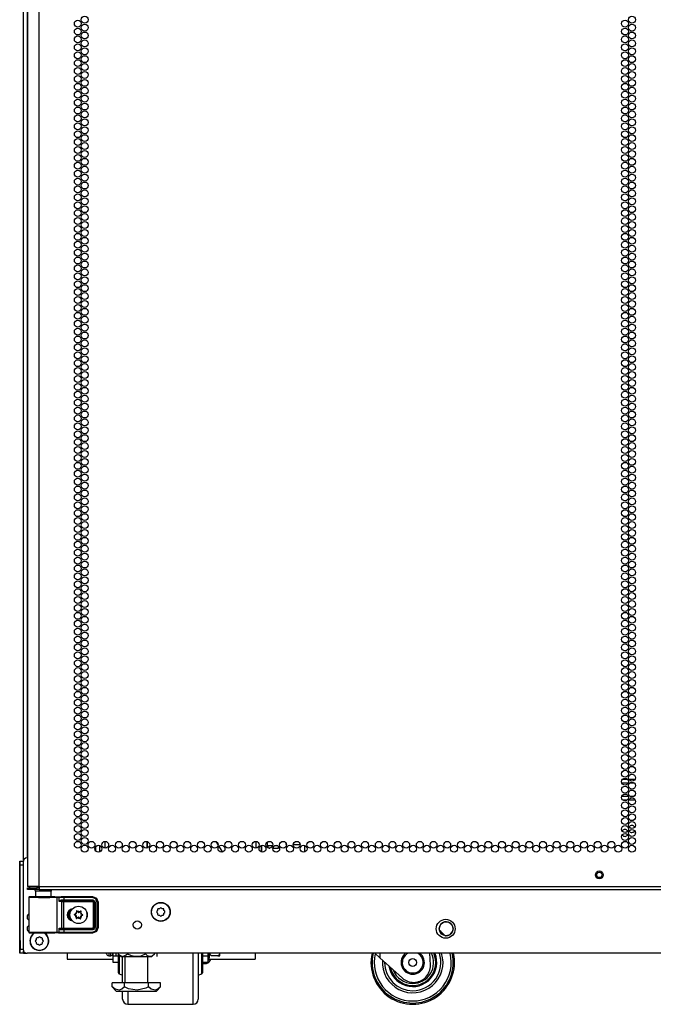
# Model space of a CAD drawing. Units: inches. Extents: x -249 to 39, y -58 to 173.
# Drawn here: x 8 to 23, y 11 to 34 of the extents above; entities that cross this region are included whole.
import ezdxf

# ---------------------------------------------------------------- set-up
doc = ezdxf.new("R2010")
doc.units = ezdxf.units.IN
doc.header["$MEASUREMENT"] = 0
doc.layers.add('TFR-TRI', color=7, linetype='CONTINUOUS')

msp = doc.modelspace()

# ---------------------------------------------------------------- linework, layer by layer
at = {"layer": 'TFR-TRI', "color": 173, "linetype": 'Continuous'}
for p, q in [((7.612, 14.193), (7.612, 95.54)), ((7.706, 14.247), (7.706, 93.385)), ((9.346, 14.409), (9.346, 14.527)), ((9.44, 14.394), (9.44, 14.543)), ((7.706, 12.794), (7.706, 12.872)), ((7.706, 12.518), (7.706, 12.597)), ((7.612, 11.966), (7.612, 12.022)), ((7.612, 11.966), (7.634, 11.966)), ((7.634, 11.966), (7.691, 11.966))]:
    msp.add_line(p, q, dxfattribs=at)
at = {"layer": 'TFR-TRI', "color": 214, "linetype": 'Continuous'}
for p, q in [((7.986, 13.566), (7.986, 95.281)), ((7.71, 93.107), (7.71, 13.566)), ((22.088, 16.035), (21.942, 16.035)), ((21.954, 16.13), (22.076, 16.13)), ((22.105, 16.13), (22.252, 16.13)), ((22.239, 16.035), (22.118, 16.035)), ((21.937, 15.724), (22.092, 15.724)), ((22.065, 15.63), (21.965, 15.63)), ((22.256, 15.63), (22.101, 15.63)), ((22.129, 15.724), (22.229, 15.724)), ((7.747, 13.566), (7.71, 13.566)), ((7.71, 13.535), (7.773, 13.535)), ((7.71, 13.496), (7.71, 13.535)), ((7.773, 13.496), (7.71, 13.496)), ((7.848, 13.566), (7.747, 13.566)), ((7.773, 13.535), (7.927, 13.535)), ((7.927, 13.496), (7.773, 13.496)), ((7.986, 13.566), (7.848, 13.566)), ((7.986, 13.535), (7.927, 13.535)), ((7.927, 13.535), (7.927, 13.496)), ((7.986, 13.496), (7.927, 13.496)), ((7.986, 13.566), (23.092, 13.566)), ((7.986, 13.566), (7.986, 13.516)), ((7.986, 13.516), (7.986, 13.496)), ((7.986, 13.496), (23.092, 13.496))]:
    msp.add_line(p, q, dxfattribs=at)
at = {"layer": 'TFR-TRI', "color": 251, "linetype": 'Continuous'}
for p, q in [((9.558, 14.644), (9.558, 14.479)), ((10.824, 12.987), (10.806, 12.97)), ((10.824, 13.012), (10.824, 12.987)), ((10.868, 13.032), (10.843, 13.032)), ((10.885, 13.049), (10.868, 13.032)), ((10.93, 13.032), (10.913, 13.049)), ((10.955, 13.032), (10.93, 13.032)), ((10.974, 12.987), (10.974, 13.012)), ((10.992, 12.97), (10.974, 12.987)), ((10.806, 12.942), (10.824, 12.925)), ((10.824, 12.925), (10.824, 12.901)), ((10.843, 12.881), (10.868, 12.881)), ((10.868, 12.881), (10.885, 12.864)), ((10.913, 12.864), (10.93, 12.881)), ((10.93, 12.881), (10.955, 12.881)), ((10.974, 12.925), (10.992, 12.942)), ((10.974, 12.901), (10.974, 12.925)), ((7.916, 12.292), (7.899, 12.275)), ((7.916, 12.317), (7.916, 12.292)), ((7.96, 12.337), (7.936, 12.337)), ((7.978, 12.354), (7.96, 12.337)), ((8.023, 12.337), (8.005, 12.354)), ((8.047, 12.337), (8.023, 12.337)), ((8.067, 12.292), (8.067, 12.317)), ((8.084, 12.275), (8.067, 12.292)), ((7.899, 12.247), (7.916, 12.23)), ((7.916, 12.23), (7.916, 12.206)), ((7.936, 12.186), (7.96, 12.186)), ((7.96, 12.186), (7.978, 12.169)), ((8.005, 12.169), (8.023, 12.186)), ((8.023, 12.186), (8.047, 12.186)), ((8.067, 12.23), (8.084, 12.247)), ((8.067, 12.206), (8.067, 12.23))]:
    msp.add_line(p, q, dxfattribs=at)
at = {"layer": 'TFR-TRI', "color": 30, "linetype": 'Continuous'}
for p, q in [((10.576, 14.484), (10.576, 14.641)), ((10.584, 14.487), (10.584, 14.638)), ((9.886, 11.709), (9.886, 11.945)), ((9.899, 11.932), (9.899, 11.693)), ((9.985, 11.549), (9.985, 11.887)), ((11.672, 11.637), (11.672, 11.966)), ((11.797, 11.966), (11.797, 11.669)), ((11.883, 11.767), (11.883, 11.966)), ((11.896, 11.966), (11.896, 11.775)), ((9.886, 11.552), (9.886, 11.709)), ((9.886, 11.497), (9.886, 11.552)), ((9.899, 11.693), (9.899, 11.534)), ((9.985, 11.26), (9.985, 11.549)), ((11.672, 11.339), (11.672, 11.637)), ((11.797, 11.669), (11.797, 11.402)), ((11.883, 11.612), (11.883, 11.767)), ((11.883, 11.512), (11.883, 11.612)), ((11.896, 11.775), (11.896, 11.625)), ((11.896, 11.625), (11.896, 11.53)), ((9.899, 11.534), (9.899, 11.478)), ((9.899, 11.478), (9.985, 11.446)), ((11.672, 11.09), (11.672, 11.339)), ((11.797, 11.446), (11.883, 11.478)), ((11.797, 11.402), (11.797, 11.179)), ((11.883, 11.478), (11.883, 11.512)), ((11.896, 11.53), (11.896, 11.497)), ((11.672, 10.902), (11.672, 11.09)), ((11.797, 11.179), (11.797, 11.011)), ((9.985, 10.92), (9.985, 11.063)), ((9.985, 10.871), (9.985, 10.92)), ((10.11, 11.063), (10.11, 10.89)), ((10.11, 10.89), (10.11, 10.782)), ((11.672, 10.786), (11.672, 10.902)), ((11.797, 11.011), (11.797, 10.906)), ((11.797, 10.906), (11.797, 10.871)), ((10.11, 10.782), (10.11, 10.746)), ((10.11, 10.746), (11.672, 10.746)), ((11.672, 10.746), (11.672, 10.786))]:
    msp.add_line(p, q, dxfattribs=at)
at = {"layer": 'TFR-TRI', "color": 87, "linetype": 'Continuous'}
for p, q in [((12.213, 14.64), (12.27, 14.551)), ((13.175, 14.644), (13.175, 14.48)), ((12.289, 14.521), (12.374, 14.388)), ((13.312, 14.388), (13.312, 14.548))]:
    msp.add_line(p, q, dxfattribs=at)
at = {"layer": 'TFR-TRI', "color": 155, "linetype": 'Continuous'}
for p, q in [((13.45, 14.495), (13.45, 14.63)), ((13.892, 14.61), (13.892, 14.57)), ((13.312, 14.548), (13.312, 14.388)), ((13.892, 14.57), (13.908, 14.57)), ((14.071, 14.57), (14.236, 14.57)), ((14.349, 14.392), (14.349, 14.544))]:
    msp.add_line(p, q, dxfattribs=at)
at = {"layer": 'TFR-TRI', "color": 3, "linetype": 'Continuous'}
for p, q in [((13.471, 14.484), (13.471, 14.54)), ((13.578, 14.54), (13.471, 14.54)), ((13.485, 14.48), (13.511, 14.48)), ((13.58, 14.48), (13.721, 14.48)), ((13.701, 14.54), (13.623, 14.54)), ((13.721, 14.48), (13.721, 14.525)), ((7.523, 12.273), (7.52, 12.273)), ((7.52, 12.273), (7.52, 12.241)), ((7.533, 12.273), (7.53, 12.273)), ((7.53, 12.273), (7.53, 12.241)), ((7.52, 12.241), (7.52, 12.163)), ((7.52, 12.163), (7.52, 12.085)), ((7.52, 12.085), (7.52, 12.053)), ((7.52, 12.053), (7.523, 12.053)), ((7.53, 12.241), (7.53, 12.163)), ((7.53, 12.163), (7.53, 12.085)), ((7.53, 12.085), (7.53, 12.053)), ((7.53, 12.053), (7.533, 12.053)), ((9.602, 11.958), (9.602, 11.966)), ((9.602, 11.956), (9.602, 11.958)), ((9.652, 11.966), (9.652, 11.921)), ((9.652, 11.921), (9.652, 11.906)), ((9.652, 11.906), (9.702, 11.906)), ((9.702, 11.921), (9.702, 11.966)), ((9.702, 11.906), (9.702, 11.921)), ((12.03, 11.856), (12.063, 11.856)), ((12.03, 11.808), (12.076, 11.808)), ((12.063, 11.884), (12.063, 11.966)), ((12.063, 11.856), (12.063, 11.884)), ((12.086, 11.922), (12.07, 11.966)), ((12.076, 11.808), (12.093, 11.808)), ((12.096, 11.913), (12.086, 11.922)), ((12.093, 11.808), (12.093, 11.828)), ((12.104, 11.909), (12.096, 11.913)), ((12.113, 11.908), (12.104, 11.909)), ((12.263, 11.908), (12.113, 11.908)), ((12.263, 11.908), (12.266, 11.908)), ((12.264, 11.908), (12.263, 11.908)), ((12.274, 11.91), (12.264, 11.908)), ((12.266, 11.908), (12.274, 11.908)), ((12.283, 11.915), (12.274, 11.91)), ((12.274, 11.908), (12.284, 11.908)), ((12.294, 11.927), (12.283, 11.915)), ((12.284, 11.908), (12.295, 11.908)), ((12.301, 11.941), (12.294, 11.927)), ((12.295, 11.908), (12.307, 11.908)), ((12.307, 11.966), (12.301, 11.941)), ((12.307, 11.908), (12.313, 11.908)), ((12.313, 11.927), (12.313, 11.966)), ((12.313, 11.908), (12.313, 11.927)), ((16.147, 11.855), (16.024, 11.966)), ((16.147, 11.966), (16.147, 11.855)), ((16.683, 11.372), (16.147, 11.855)), ((17.354, 11.684), (17.344, 11.966)), ((11.896, 11.72), (11.965, 11.72)), ((11.965, 11.72), (11.994, 11.72)), ((16.951, 11.27), (16.954, 11.27))]:
    msp.add_line(p, q, dxfattribs=at)
at = {"layer": 'TFR-TRI', "color": 124, "linetype": 'Continuous'}
for p, q in [((7.523, 14.142), (7.523, 14.171)), ((7.523, 14.171), (7.533, 14.171)), ((7.523, 14.072), (7.523, 14.142)), ((7.533, 14.142), (7.533, 14.171)), ((7.533, 14.171), (7.604, 14.171)), ((7.533, 14.072), (7.533, 14.142)), ((7.523, 12.065), (7.523, 14.072)), ((7.533, 14.072), (7.523, 14.072)), ((7.533, 12.065), (7.533, 14.072)), ((7.602, 14.072), (7.533, 14.072)), ((7.523, 11.995), (7.523, 12.065)), ((7.523, 12.065), (7.53, 12.065)), ((7.533, 11.995), (7.533, 12.065)), ((7.533, 12.065), (7.602, 12.065)), ((7.612, 12.021), (7.612, 11.981)), ((7.523, 11.966), (7.523, 11.995)), ((7.533, 11.966), (7.523, 11.966)), ((7.533, 11.966), (7.533, 11.995)), ((7.612, 11.966), (7.533, 11.966)), ((7.612, 11.981), (7.612, 11.966))]:
    msp.add_line(p, q, dxfattribs=at)
at = {"layer": 'TFR-TRI', "color": 21, "linetype": 'Continuous'}
for p, q in [((7.602, 14.149), (7.602, 12.064)), ((7.7, 14.247), (7.71, 14.247)), ((38.763, 11.966), (7.7, 11.966))]:
    msp.add_line(p, q, dxfattribs=at)
at = {"layer": 'TFR-TRI', "color": 153, "linetype": 'Continuous'}
for p, q in [((7.897, 13.456), (7.897, 13.317)), ((7.933, 13.456), (7.897, 13.456)), ((8.026, 13.456), (7.933, 13.456)), ((8.142, 13.456), (8.026, 13.456)), ((8.235, 13.456), (8.142, 13.456)), ((8.271, 13.456), (8.235, 13.456)), ((8.271, 13.317), (8.271, 13.456))]:
    msp.add_line(p, q, dxfattribs=at)
at = {"layer": 'TFR-TRI', "color": 63, "linetype": 'Continuous'}
for p, q in [((7.743, 13.309), (7.74, 13.303)), ((7.74, 13.303), (7.74, 13.3)), ((7.74, 13.3), (7.74, 13.299)), ((7.74, 13.299), (7.74, 12.472)), ((7.768, 13.298), (7.74, 13.299)), ((7.747, 13.314), (7.743, 13.309)), ((7.753, 13.317), (7.747, 13.314)), ((7.759, 13.318), (7.753, 13.317)), ((7.82, 13.318), (7.759, 13.318)), ((7.759, 13.318), (7.796, 13.317)), ((7.85, 13.297), (7.768, 13.298)), ((7.796, 13.317), (7.898, 13.316)), ((7.856, 13.317), (7.82, 13.318)), ((7.84, 13.318), (7.82, 13.318)), ((7.897, 13.318), (7.84, 13.318)), ((7.97, 13.296), (7.85, 13.297)), ((7.953, 13.316), (7.856, 13.317)), ((7.898, 13.316), (8.042, 13.316)), ((8.084, 13.316), (7.953, 13.316)), ((8.11, 13.296), (7.97, 13.296)), ((8.042, 13.316), (8.195, 13.316)), ((8.215, 13.316), (8.084, 13.316)), ((8.245, 13.296), (8.11, 13.296)), ((8.195, 13.316), (8.323, 13.316)), ((8.312, 13.317), (8.215, 13.316)), ((8.353, 13.297), (8.245, 13.296)), ((8.328, 13.318), (8.271, 13.318)), ((8.348, 13.318), (8.312, 13.317)), ((8.323, 13.316), (8.398, 13.318)), ((8.348, 13.318), (8.328, 13.318)), ((8.359, 13.318), (8.348, 13.318)), ((8.417, 13.298), (8.353, 13.297)), ((8.359, 13.318), (8.517, 13.324)), ((8.398, 13.318), (8.446, 13.319)), ((8.398, 13.318), (8.411, 13.312)), ((8.411, 13.312), (8.417, 13.298)), ((8.465, 13.3), (8.417, 13.298)), ((8.417, 12.473), (8.417, 13.298)), ((8.446, 13.319), (8.495, 13.32)), ((8.446, 13.319), (8.459, 13.313)), ((8.459, 13.313), (8.465, 13.3)), ((8.465, 13.205), (8.465, 13.3)), ((8.507, 13.3), (8.465, 13.3)), ((8.465, 13.205), (8.479, 13.225)), ((8.478, 13.215), (8.465, 13.205)), ((8.528, 13.201), (8.465, 13.205)), ((8.465, 13.205), (8.465, 13.205)), ((8.465, 13.205), (8.465, 13.205)), ((8.495, 13.221), (8.478, 13.215)), ((8.479, 13.225), (8.5, 13.239)), ((8.495, 13.32), (8.579, 13.32)), ((8.508, 13.223), (8.495, 13.221)), ((8.5, 13.239), (8.518, 13.243)), ((8.579, 13.3), (8.507, 13.3)), ((8.516, 13.229), (8.508, 13.223)), ((8.579, 13.223), (8.508, 13.223)), ((8.508, 13.223), (8.547, 13.221)), ((8.518, 13.243), (8.516, 13.229)), ((8.517, 13.324), (9.265, 13.324)), ((8.518, 13.243), (8.579, 13.242)), ((8.528, 13.201), (8.533, 13.215)), ((8.528, 12.57), (8.528, 13.201)), ((8.566, 13.201), (8.528, 13.201)), ((8.533, 13.215), (8.547, 13.221)), ((8.547, 13.221), (8.566, 13.22)), ((8.566, 13.22), (9.265, 13.22)), ((8.566, 13.214), (8.566, 13.22)), ((8.566, 13.201), (8.566, 13.214)), ((8.566, 13.201), (8.566, 12.57)), ((9.265, 13.201), (8.566, 13.201)), ((8.579, 13.32), (9.258, 13.32)), ((8.579, 13.314), (8.579, 13.32)), ((8.579, 13.3), (8.579, 13.314)), ((9.258, 13.3), (8.579, 13.3)), ((8.579, 13.3), (8.579, 13.242)), ((8.579, 13.242), (9.268, 13.242)), ((8.579, 13.242), (8.579, 13.229)), ((8.579, 13.229), (8.579, 13.223)), ((9.268, 13.223), (8.579, 13.223)), ((9.258, 13.32), (9.265, 13.324)), ((9.258, 13.32), (9.356, 13.28)), ((9.258, 13.314), (9.258, 13.32)), ((9.258, 13.3), (9.258, 13.314)), ((9.342, 13.266), (9.258, 13.3)), ((9.265, 13.324), (9.363, 13.283)), ((9.265, 13.22), (9.268, 13.223)), ((9.265, 13.22), (9.305, 13.181)), ((9.265, 13.214), (9.265, 13.22)), ((9.265, 13.201), (9.265, 13.214)), ((9.285, 13.181), (9.265, 13.201)), ((9.268, 13.242), (9.31, 13.225)), ((9.268, 13.242), (9.268, 13.229)), ((9.268, 13.229), (9.268, 13.223)), ((9.307, 13.183), (9.268, 13.223)), ((9.31, 13.225), (9.327, 13.183)), ((9.376, 13.182), (9.342, 13.266)), ((9.356, 13.28), (9.396, 13.182)), ((9.363, 13.283), (9.403, 13.186)), ((9.285, 12.59), (9.285, 13.181)), ((9.285, 13.181), (9.299, 13.181)), ((9.299, 13.181), (9.305, 13.181)), ((9.307, 13.183), (9.305, 13.181)), ((9.305, 13.181), (9.305, 12.59)), ((9.307, 12.587), (9.307, 13.183)), ((9.313, 13.183), (9.307, 13.183)), ((9.327, 13.183), (9.313, 13.183)), ((9.327, 13.183), (9.327, 12.587)), ((9.376, 12.588), (9.376, 13.182)), ((9.376, 13.182), (9.39, 13.182)), ((9.39, 13.182), (9.396, 13.182)), ((9.403, 13.186), (9.396, 13.182)), ((9.396, 13.182), (9.396, 12.588)), ((9.403, 13.186), (9.403, 12.585)), ((8.465, 12.566), (8.528, 12.57)), ((8.465, 12.471), (8.465, 12.566)), ((8.465, 12.565), (8.465, 12.566)), ((8.465, 12.566), (8.465, 12.566)), ((8.465, 12.566), (8.478, 12.556)), ((8.479, 12.545), (8.465, 12.565)), ((8.478, 12.556), (8.495, 12.549)), ((8.5, 12.531), (8.479, 12.545)), ((8.495, 12.549), (8.508, 12.548)), ((8.518, 12.528), (8.5, 12.531)), ((8.547, 12.55), (8.508, 12.548)), ((8.508, 12.548), (8.579, 12.548)), ((8.516, 12.542), (8.508, 12.548)), ((8.518, 12.528), (8.516, 12.542)), ((8.579, 12.528), (8.518, 12.528)), ((8.528, 12.57), (8.566, 12.57)), ((8.528, 12.57), (8.533, 12.556)), ((8.533, 12.556), (8.547, 12.55)), ((8.566, 12.55), (8.547, 12.55)), ((8.566, 12.57), (9.265, 12.57)), ((8.566, 12.57), (8.566, 12.556)), ((8.566, 12.556), (8.566, 12.55)), ((9.265, 12.55), (8.566, 12.55)), ((8.579, 12.548), (9.268, 12.548)), ((8.579, 12.542), (8.579, 12.548)), ((8.579, 12.528), (8.579, 12.542)), ((8.579, 12.528), (8.579, 12.47)), ((9.268, 12.528), (8.579, 12.528)), ((9.258, 12.47), (9.342, 12.505)), ((9.356, 12.491), (9.258, 12.451)), ((9.265, 12.57), (9.285, 12.59)), ((9.305, 12.59), (9.265, 12.55)), ((9.265, 12.57), (9.265, 12.556)), ((9.265, 12.556), (9.265, 12.55)), ((9.268, 12.548), (9.265, 12.55)), ((9.268, 12.548), (9.307, 12.587)), ((9.268, 12.542), (9.268, 12.548)), ((9.31, 12.546), (9.268, 12.528)), ((9.268, 12.528), (9.268, 12.542)), ((9.285, 12.59), (9.299, 12.59)), ((9.299, 12.59), (9.305, 12.59)), ((9.305, 12.59), (9.307, 12.587)), ((9.313, 12.587), (9.307, 12.587)), ((9.327, 12.587), (9.31, 12.546)), ((9.327, 12.587), (9.313, 12.587)), ((9.342, 12.505), (9.376, 12.588)), ((9.396, 12.588), (9.356, 12.491)), ((9.403, 12.585), (9.363, 12.487)), ((9.376, 12.588), (9.39, 12.588)), ((9.39, 12.588), (9.396, 12.588)), ((9.396, 12.588), (9.403, 12.585)), ((7.74, 12.472), (7.768, 12.473)), ((7.74, 12.472), (7.74, 12.47)), ((7.74, 12.47), (7.74, 12.468)), ((7.74, 12.468), (7.743, 12.462)), ((7.743, 12.462), (7.747, 12.457)), ((7.747, 12.457), (7.753, 12.453)), ((7.753, 12.453), (7.759, 12.452)), ((7.796, 12.454), (7.759, 12.452)), ((7.759, 12.452), (7.82, 12.452)), ((7.768, 12.473), (7.85, 12.474)), ((7.898, 12.455), (7.796, 12.454)), ((7.82, 12.452), (7.856, 12.453)), ((7.856, 12.453), (7.82, 12.452)), ((7.85, 12.474), (7.97, 12.475)), ((7.856, 12.453), (7.953, 12.454)), ((7.952, 12.453), (7.856, 12.453)), ((8.042, 12.455), (7.898, 12.455)), ((8.084, 12.453), (7.952, 12.453)), ((7.953, 12.454), (8.084, 12.455)), ((7.97, 12.475), (8.11, 12.475)), ((8.195, 12.455), (8.042, 12.455)), ((8.084, 12.455), (8.215, 12.454)), ((8.216, 12.453), (8.084, 12.453)), ((8.11, 12.475), (8.245, 12.474)), ((8.323, 12.454), (8.195, 12.455)), ((8.215, 12.454), (8.312, 12.453)), ((8.312, 12.453), (8.216, 12.453)), ((8.245, 12.474), (8.353, 12.474)), ((8.312, 12.453), (8.348, 12.452)), ((8.348, 12.452), (8.312, 12.453)), ((8.398, 12.453), (8.323, 12.454)), ((8.348, 12.452), (8.359, 12.452)), ((8.353, 12.474), (8.417, 12.473)), ((8.517, 12.447), (8.359, 12.452)), ((8.411, 12.459), (8.398, 12.453)), ((8.446, 12.451), (8.398, 12.453)), ((8.417, 12.473), (8.411, 12.459)), ((8.417, 12.473), (8.465, 12.471)), ((8.459, 12.457), (8.446, 12.451)), ((8.495, 12.451), (8.446, 12.451)), ((8.465, 12.471), (8.459, 12.457)), ((8.465, 12.471), (8.507, 12.47)), ((8.579, 12.451), (8.495, 12.451)), ((8.507, 12.47), (8.579, 12.47)), ((9.265, 12.447), (8.517, 12.447)), ((8.579, 12.47), (9.258, 12.47)), ((8.579, 12.47), (8.579, 12.456)), ((8.579, 12.456), (8.579, 12.451)), ((9.258, 12.451), (8.579, 12.451)), ((9.258, 12.47), (9.258, 12.456)), ((9.258, 12.456), (9.258, 12.451)), ((9.265, 12.447), (9.258, 12.451)), ((9.363, 12.487), (9.265, 12.447))]:
    msp.add_line(p, q, dxfattribs=at)
at = {"layer": 'TFR-TRI', "color": 252, "linetype": 'Continuous'}
for p, q in [((8.881, 12.978), (8.88, 12.976)), ((8.88, 12.976), (8.88, 12.975)), ((8.88, 12.975), (8.88, 12.974)), ((8.88, 12.974), (8.883, 12.952)), ((8.882, 12.979), (8.881, 12.978)), ((8.884, 12.98), (8.882, 12.979)), ((8.886, 12.98), (8.884, 12.98)), ((8.887, 12.979), (8.886, 12.98)), ((8.889, 12.978), (8.887, 12.979)), ((8.905, 12.963), (8.889, 12.978)), ((8.982, 12.973), (8.964, 12.96)), ((8.983, 12.974), (8.982, 12.973)), ((8.984, 12.974), (8.983, 12.974)), ((8.986, 12.974), (8.984, 12.974)), ((8.985, 12.946), (8.99, 12.968)), ((8.988, 12.974), (8.986, 12.974)), ((8.989, 12.973), (8.988, 12.974)), ((8.99, 12.971), (8.989, 12.973)), ((8.99, 12.97), (8.99, 12.971)), ((8.99, 12.968), (8.99, 12.97)), ((8.826, 12.892), (8.825, 12.891)), ((8.825, 12.891), (8.826, 12.889)), ((8.828, 12.895), (8.826, 12.894)), ((8.826, 12.894), (8.826, 12.892)), ((8.826, 12.889), (8.827, 12.888)), ((8.827, 12.888), (8.828, 12.886)), ((8.829, 12.896), (8.828, 12.895)), ((8.828, 12.886), (8.829, 12.886)), ((8.851, 12.902), (8.829, 12.896)), ((8.829, 12.886), (8.849, 12.877)), ((8.876, 12.825), (8.871, 12.803)), ((8.871, 12.803), (8.871, 12.801)), ((8.871, 12.801), (8.871, 12.799)), ((8.871, 12.799), (8.872, 12.798)), ((8.872, 12.798), (8.873, 12.797)), ((8.873, 12.797), (8.875, 12.796)), ((8.875, 12.796), (8.877, 12.797)), ((8.877, 12.797), (8.878, 12.797)), ((8.878, 12.797), (8.879, 12.797)), ((8.879, 12.797), (8.897, 12.811)), ((8.956, 12.808), (8.972, 12.792)), ((8.972, 12.792), (8.974, 12.791)), ((8.974, 12.791), (8.975, 12.791)), ((8.975, 12.791), (8.977, 12.791)), ((8.977, 12.791), (8.978, 12.792)), ((8.981, 12.797), (8.978, 12.819)), ((8.978, 12.792), (8.98, 12.793)), ((8.98, 12.794), (8.981, 12.796)), ((8.98, 12.793), (8.98, 12.794)), ((8.981, 12.796), (8.981, 12.797)), ((9.01, 12.868), (9.032, 12.875)), ((9.032, 12.884), (9.012, 12.894)), ((9.033, 12.884), (9.032, 12.884)), ((9.032, 12.875), (9.033, 12.876)), ((9.034, 12.883), (9.033, 12.884)), ((9.033, 12.876), (9.035, 12.877)), ((9.035, 12.882), (9.034, 12.883)), ((9.036, 12.88), (9.035, 12.882)), ((9.035, 12.878), (9.036, 12.88)), ((9.035, 12.877), (9.035, 12.878)), ((9.752, 11.966), (9.752, 11.899)), ((9.752, 11.899), (9.752, 11.793)), ((9.886, 11.899), (9.752, 11.899)), ((9.752, 11.793), (9.752, 11.756)), ((12.03, 11.899), (11.896, 11.899)), ((12.03, 11.899), (12.03, 11.966)), ((12.03, 11.793), (12.03, 11.899)), ((12.03, 11.756), (12.03, 11.793)), ((9.752, 11.756), (9.886, 11.756)), ((11.896, 11.756), (12.03, 11.756))]:
    msp.add_line(p, q, dxfattribs=at)
at = {"layer": 'TFR-TRI', "color": 163, "linetype": 'Continuous'}
for p, q in [((8.657, 11.966), (8.657, 11.866)), ((8.657, 11.866), (8.657, 11.828)), ((8.657, 11.828), (9.752, 11.828)), ((12.03, 11.828), (13.16, 11.828)), ((13.16, 11.966), (13.16, 11.866)), ((13.16, 11.866), (13.16, 11.828))]:
    msp.add_line(p, q, dxfattribs=at)
at = {"layer": 'TFR-TRI', "color": 138, "linetype": 'Continuous'}
for p, q in [((9.821, 11.966), (9.821, 11.887)), ((9.881, 11.966), (9.881, 11.95)), ((9.881, 11.95), (9.944, 11.887)), ((9.881, 11.95), (9.919, 11.917)), ((9.919, 11.917), (9.993, 11.892)), ((9.944, 11.887), (9.981, 11.887)), ((9.981, 11.887), (10.084, 11.887)), ((9.993, 11.892), (10.07, 11.925)), ((10.07, 11.925), (10.098, 11.95)), ((10.084, 11.887), (10.232, 11.887)), ((10.098, 11.966), (10.098, 11.95)), ((10.098, 11.95), (10.188, 11.913)), ((10.188, 11.913), (10.287, 11.893)), ((10.232, 11.887), (10.397, 11.887)), ((10.287, 11.893), (10.427, 11.908)), ((10.397, 11.887), (10.545, 11.887)), ((10.427, 11.908), (10.531, 11.95)), ((10.531, 11.966), (10.531, 11.95)), ((10.531, 11.95), (10.576, 11.913)), ((10.545, 11.887), (10.648, 11.887)), ((10.576, 11.913), (10.626, 11.893)), ((10.626, 11.893), (10.695, 11.908)), ((10.648, 11.887), (10.684, 11.887)), ((10.684, 11.887), (10.747, 11.95)), ((10.695, 11.908), (10.747, 11.95)), ((10.747, 11.966), (10.747, 11.95)), ((10.808, 11.966), (10.808, 11.887))]:
    msp.add_line(p, q, dxfattribs=at)
at = {"layer": 'TFR-TRI', "color": 44, "linetype": 'Continuous'}
for p, q in [((10.039, 11.887), (10.039, 11.26)), ((10.59, 11.26), (10.59, 11.887)), ((10.026, 11.26), (9.737, 11.26)), ((9.737, 11.16), (9.737, 11.26)), ((9.737, 11.16), (9.834, 11.063)), ((9.806, 11.105), (9.737, 11.16)), ((9.899, 11.084), (9.806, 11.105)), ((9.966, 11.11), (9.899, 11.084)), ((10.026, 11.16), (9.966, 11.11)), ((10.603, 11.26), (10.026, 11.26)), ((10.026, 11.16), (10.026, 11.26)), ((10.129, 11.116), (10.026, 11.16)), ((10.33, 11.083), (10.129, 11.116)), ((10.541, 11.132), (10.33, 11.083)), ((10.603, 11.16), (10.541, 11.132)), ((10.892, 11.26), (10.603, 11.26)), ((10.603, 11.16), (10.603, 11.26)), ((10.672, 11.105), (10.603, 11.16)), ((10.765, 11.084), (10.672, 11.105)), ((10.832, 11.11), (10.765, 11.084)), ((10.795, 11.063), (10.892, 11.16)), ((10.892, 11.16), (10.832, 11.11)), ((10.892, 11.16), (10.892, 11.26)), ((9.834, 11.063), (9.871, 11.063)), ((9.871, 11.063), (9.975, 11.063)), ((9.975, 11.063), (10.131, 11.063)), ((10.131, 11.063), (10.314, 11.063)), ((10.314, 11.063), (10.498, 11.063)), ((10.498, 11.063), (10.654, 11.063)), ((10.654, 11.063), (10.758, 11.063)), ((10.758, 11.063), (10.795, 11.063))]:
    msp.add_line(p, q, dxfattribs=at)
at = {"layer": 'TFR-TRI', "color": 214, "linetype": 'Continuous'}
for centre in [(8.912, 34.215), (9.076, 34.31), (9.076, 34.121), (22.015, 34.215), (22.179, 34.31), (22.179, 34.121), (8.912, 34.026), (9.076, 33.932), (22.015, 34.026), (22.179, 33.932), (8.912, 33.837), (8.912, 33.648), (9.076, 33.743), (22.015, 33.837), (22.015, 33.648), (22.179, 33.743), (8.912, 33.459), (9.076, 33.554), (22.015, 33.459), (22.179, 33.554), (8.912, 33.27), (9.076, 33.365), (9.076, 33.176), (22.015, 33.27), (22.179, 33.365), (22.179, 33.176), (8.912, 33.081), (9.076, 32.987), (22.015, 33.081), (22.179, 32.987), (8.912, 32.892), (8.912, 32.703), (9.076, 32.798), (22.015, 32.892), (22.015, 32.703), (22.179, 32.798), (8.912, 32.514), (9.076, 32.609), (22.015, 32.514), (22.179, 32.609), (8.912, 32.325), (9.076, 32.42), (9.076, 32.231), (22.015, 32.325), (22.179, 32.42), (22.179, 32.231), (8.912, 32.136), (9.076, 32.042), (22.015, 32.136), (22.179, 32.042), (8.912, 31.947), (8.912, 31.758), (9.076, 31.853), (22.015, 31.947), (22.015, 31.758), (22.179, 31.853), (8.912, 31.569), (9.076, 31.664), (22.015, 31.569), (22.179, 31.664), (8.912, 31.381), (9.076, 31.475), (9.076, 31.286), (22.015, 31.381), (22.179, 31.475), (22.179, 31.286), (8.912, 31.192), (9.076, 31.097), (22.015, 31.192), (22.179, 31.097), (8.912, 31.003), (8.912, 30.814), (9.076, 30.908), (22.015, 31.003), (22.015, 30.814), (22.179, 30.908), (8.912, 30.625), (9.076, 30.719), (22.015, 30.625), (22.179, 30.719), (8.912, 30.436), (9.076, 30.53), (9.076, 30.341), (22.015, 30.436), (22.179, 30.53), (22.179, 30.341), (8.912, 30.247), (9.076, 30.152), (22.015, 30.247), (22.179, 30.152), (8.912, 30.058), (8.912, 29.869), (9.076, 29.963), (22.015, 30.058), (22.015, 29.869), (22.179, 29.963), (8.912, 29.68), (9.076, 29.774), (22.015, 29.68), (22.179, 29.774), (8.912, 29.491), (9.076, 29.585), (9.076, 29.396), (22.015, 29.491), (22.179, 29.585), (22.179, 29.396), (8.912, 29.302), (9.076, 29.207), (22.015, 29.302), (22.179, 29.207), (8.912, 29.113), (8.912, 28.924), (9.076, 29.018), (22.015, 29.113), (22.015, 28.924), (22.179, 29.018), (8.912, 28.735), (9.076, 28.829), (22.015, 28.735), (22.179, 28.829), (8.912, 28.546), (9.076, 28.64), (9.076, 28.451), (22.015, 28.546), (22.179, 28.64), (22.179, 28.451), (8.912, 28.357), (9.076, 28.262), (22.015, 28.357), (22.179, 28.262), (8.912, 28.168), (8.912, 27.979), (9.076, 28.073), (22.015, 28.168), (22.015, 27.979), (22.179, 28.073), (8.912, 27.79), (9.076, 27.884), (22.015, 27.79), (22.179, 27.884), (8.912, 27.601), (9.076, 27.695), (9.076, 27.506), (22.015, 27.601), (22.179, 27.695), (22.179, 27.506), (8.912, 27.412), (9.076, 27.318), (22.015, 27.412), (22.179, 27.318), (8.912, 27.223), (8.912, 27.034), (9.076, 27.129), (22.015, 27.223), (22.015, 27.034), (22.179, 27.129), (8.912, 26.845), (9.076, 26.94), (22.015, 26.845), (22.179, 26.94), (8.912, 26.656), (9.076, 26.751), (9.076, 26.562), (22.015, 26.656), (22.179, 26.751), (22.179, 26.562), (8.912, 26.467), (9.076, 26.373), (22.015, 26.467), (22.179, 26.373), (8.912, 26.278), (8.912, 26.089), (9.076, 26.184), (22.015, 26.278), (22.015, 26.089), (22.179, 26.184), (8.912, 25.9), (9.076, 25.995), (22.015, 25.9), (22.179, 25.995), (8.912, 25.711), (9.076, 25.806), (9.076, 25.617), (22.015, 25.711), (22.179, 25.806), (22.179, 25.617), (8.912, 25.522), (9.076, 25.428), (22.015, 25.522), (22.179, 25.428), (8.912, 25.333), (8.912, 25.144), (9.076, 25.239), (22.015, 25.333), (22.015, 25.144), (22.179, 25.239), (8.912, 24.955), (9.076, 25.05), (22.015, 24.955), (22.179, 25.05), (8.912, 24.766), (9.076, 24.861), (9.076, 24.672), (22.015, 24.766), (22.179, 24.861), (22.179, 24.672), (8.912, 24.577), (9.076, 24.483), (22.015, 24.577), (22.179, 24.483), (8.912, 24.388), (8.912, 24.199), (9.076, 24.294), (22.015, 24.388), (22.015, 24.199), (22.179, 24.294), (8.912, 24.01), (9.076, 24.105), (22.015, 24.01), (22.179, 24.105), (8.912, 23.821), (9.076, 23.916), (9.076, 23.727), (22.015, 23.821), (22.179, 23.916), (22.179, 23.727), (8.912, 23.632), (9.076, 23.538), (22.015, 23.632), (22.179, 23.538), (8.912, 23.444), (8.912, 23.255), (9.076, 23.349), (22.015, 23.444), (22.015, 23.255), (22.179, 23.349), (8.912, 23.066), (9.076, 23.16), (22.015, 23.066), (22.179, 23.16), (8.912, 22.877), (9.076, 22.971), (9.076, 22.782), (22.015, 22.877), (22.179, 22.971), (22.179, 22.782), (8.912, 22.688), (9.076, 22.593), (22.015, 22.688), (22.179, 22.593), (8.912, 22.499), (8.912, 22.31), (9.076, 22.404), (22.015, 22.499), (22.015, 22.31), (22.179, 22.404), (8.912, 22.121), (9.076, 22.215), (22.015, 22.121), (22.179, 22.215), (8.912, 21.932), (9.076, 22.026), (9.076, 21.837), (22.015, 21.932), (22.179, 22.026), (22.179, 21.837), (8.912, 21.743), (9.076, 21.648), (22.015, 21.743), (22.179, 21.648), (8.912, 21.554), (8.912, 21.365), (9.076, 21.459), (22.015, 21.554), (22.015, 21.365), (22.179, 21.459), (8.912, 21.176), (9.076, 21.27), (22.015, 21.176), (22.179, 21.27), (8.912, 20.987), (9.076, 21.081), (9.076, 20.892), (22.015, 20.987), (22.179, 21.081), (22.179, 20.892), (8.912, 20.798), (9.076, 20.703), (22.015, 20.798), (22.179, 20.703), (8.912, 20.609), (8.912, 20.42), (9.076, 20.514), (22.015, 20.609), (22.015, 20.42), (22.179, 20.514), (8.912, 20.231), (9.076, 20.325), (22.015, 20.231), (22.179, 20.325), (8.912, 20.042), (9.076, 20.136), (22.015, 20.042), (22.179, 20.136), (8.912, 19.853), (9.076, 19.947), (9.076, 19.758), (22.015, 19.853), (22.179, 19.947), (22.179, 19.758), (8.912, 19.664), (9.076, 19.569), (22.015, 19.664), (22.179, 19.569), (8.912, 19.475), (8.912, 19.286), (9.076, 19.381), (22.015, 19.475), (22.015, 19.286), (22.179, 19.381), (8.912, 19.097), (9.076, 19.192), (22.015, 19.097), (22.179, 19.192), (8.912, 18.908), (9.076, 19.003), (9.076, 18.814), (22.015, 18.908), (22.179, 19.003), (22.179, 18.814), (8.912, 18.719), (9.076, 18.625), (22.015, 18.719), (22.179, 18.625), (8.912, 18.53), (8.912, 18.341), (9.076, 18.436), (22.015, 18.53), (22.015, 18.341), (22.179, 18.436), (8.912, 18.152), (9.076, 18.247), (22.015, 18.152), (22.179, 18.247), (8.912, 17.963), (9.076, 18.058), (9.076, 17.869), (22.015, 17.963), (22.179, 18.058), (22.179, 17.869), (8.912, 17.774), (9.076, 17.68), (22.015, 17.774), (22.179, 17.68), (8.912, 17.585), (8.912, 17.396), (9.076, 17.491), (22.015, 17.585), (22.015, 17.396), (22.179, 17.491), (8.912, 17.207), (9.076, 17.302), (22.015, 17.207), (22.179, 17.302), (8.912, 17.018), (9.076, 17.113), (9.076, 16.924), (22.015, 17.018), (22.179, 17.113), (22.179, 16.924), (8.912, 16.829), (9.076, 16.735), (22.015, 16.829), (22.179, 16.735), (8.912, 16.64), (8.912, 16.451), (9.076, 16.546), (22.015, 16.64), (22.015, 16.451), (22.179, 16.546), (8.912, 16.262), (9.076, 16.357), (22.015, 16.262), (22.179, 16.357), (8.912, 16.073), (9.076, 16.168), (9.076, 15.979), (22.015, 16.073), (22.179, 16.168), (22.179, 15.979), (8.912, 15.884), (9.076, 15.79), (22.015, 15.884), (22.179, 15.79), (8.912, 15.695), (8.912, 15.506), (9.076, 15.601), (22.015, 15.695), (22.015, 15.506), (22.179, 15.601), (8.912, 15.318), (9.076, 15.412), (22.015, 15.318), (22.179, 15.412), (8.912, 15.129), (9.076, 15.223), (9.076, 15.034), (22.015, 15.129), (22.179, 15.223), (22.179, 15.034), (8.912, 14.94), (9.076, 14.845), (22.015, 14.94), (22.179, 14.845), (8.912, 14.751), (8.912, 14.562), (9.076, 14.656), (9.24, 14.562), (9.568, 14.562), (9.895, 14.562), (10.223, 14.562), (10.55, 14.562), (10.878, 14.562), (11.205, 14.562), (11.533, 14.562), (11.86, 14.562), (12.188, 14.562), (12.516, 14.562), (12.843, 14.562), (13.171, 14.562), (13.498, 14.562), (13.826, 14.562), (14.153, 14.562), (14.481, 14.562), (14.808, 14.562), (15.136, 14.562), (15.464, 14.562), (15.791, 14.562), (16.119, 14.562), (16.446, 14.562), (16.774, 14.562), (17.101, 14.562), (17.429, 14.562), (17.756, 14.562), (18.084, 14.562), (18.412, 14.562), (18.739, 14.562), (19.067, 14.562), (19.394, 14.562), (19.722, 14.562), (20.049, 14.562), (20.377, 14.562), (20.704, 14.562), (21.032, 14.562), (21.36, 14.562), (21.687, 14.562), (22.015, 14.751), (22.015, 14.562), (22.179, 14.656), (9.076, 14.467), (9.404, 14.467), (9.731, 14.467), (10.059, 14.467), (10.386, 14.467), (10.714, 14.467), (11.042, 14.467), (11.369, 14.467), (11.697, 14.467), (12.024, 14.467), (12.352, 14.467), (12.679, 14.467), (13.007, 14.467), (13.334, 14.467), (13.662, 14.467), (13.99, 14.467), (14.317, 14.467), (14.645, 14.467), (14.972, 14.467), (15.3, 14.467), (15.627, 14.467), (15.955, 14.467), (16.282, 14.467), (16.61, 14.467), (16.938, 14.467), (17.265, 14.467), (17.593, 14.467), (17.92, 14.467), (18.248, 14.467), (18.575, 14.467), (18.903, 14.467), (19.23, 14.467), (19.558, 14.467), (19.886, 14.467), (20.213, 14.467), (20.541, 14.467), (20.868, 14.467), (21.196, 14.467), (21.523, 14.467), (21.851, 14.467), (22.179, 14.467)]:
    msp.add_circle(centre, 0.0827, dxfattribs=at)
at = {"layer": 'TFR-TRI', "color": 5, "linetype": 'Continuous'}
for radius in [0.094, 0.064]:
    msp.add_circle((21.399, 13.842), radius, dxfattribs=at)
at = {"layer": 'TFR-TRI', "color": 252, "linetype": 'Continuous'}
for centre, radius in [((8.93, 12.885), 0.207), ((17.73, 12.553), 0.167)]:
    msp.add_circle(centre, radius, dxfattribs=at)
at = {"layer": 'TFR-TRI', "color": 21, "linetype": 'Continuous'}
for centre, radius in [((10.899, 12.956), 0.226), ((10.337, 12.645), 0.0984), ((17.72, 12.553), 0.226)]:
    msp.add_circle(centre, radius, dxfattribs=at)
at = {"layer": 'TFR-TRI', "color": 251, "linetype": 'Continuous'}
msp.add_circle((10.899, 12.956), 0.22, dxfattribs=at)
at = {"layer": 'TFR-TRI', "color": 3, "linetype": 'Continuous'}
msp.add_circle((16.931, 11.745), 0.0934, dxfattribs=at)
at = {"layer": 'TFR-TRI', "color": 30, "linetype": 'Continuous'}
for centre, radius, start, end in [((21.849, 14.941), 0.0827, 358.4194, 0.7988), ((22.013, 14.846), 0.0827, 90, 144.6806), ((22.013, 14.846), 0.0827, 33.435, 90), ((22.177, 14.941), 0.0827, 169.2731, 191.52), ((22.013, 14.846), 0.0827, 358.4194, 0.7988), ((22.177, 14.941), 0.0827, 90, 144.6806), ((22.177, 14.941), 0.0827, 216.2531, 325.5862), ((22.177, 14.941), 0.0827, 33.435, 90), ((22.341, 14.846), 0.0827, 169.2731, 191.52), ((22.013, 14.846), 0.0827, 216.2531, 325.5862), ((9.906, 11.497), 0.02, 180, 249.444), ((11.876, 11.497), 0.02, 290.556, 0), ((10.11, 10.871), 0.125, 180, 270), ((11.672, 10.871), 0.125, 270, 0)]:
    msp.add_arc(centre, radius, start, end, dxfattribs=at)
at = {"layer": 'TFR-TRI', "color": 21, "linetype": 'Continuous'}
for centre, radius, start, end in [((7.7, 14.149), 0.0984, 90, 180), ((7.779, 12.832), 0.0827, 118.44, 241.5656), ((7.779, 12.557), 0.0827, 118.44, 241.5656), ((7.992, 12.261), 0.226, 122.1525, 58.0669), ((7.7, 12.064), 0.0984, 180, 270)]:
    msp.add_arc(centre, radius, start, end, dxfattribs=at)
at = {"layer": 'TFR-TRI', "color": 153, "linetype": 'Continuous'}
for centre, radius, start, end in [((7.781, 13.566), 0.0315, 180, 270), ((7.818, 13.456), 0.0787, 0, 30.0009), ((8.35, 13.456), 0.0787, 149.9991, 180)]:
    msp.add_arc(centre, radius, start, end, dxfattribs=at)
at = {"layer": 'TFR-TRI', "color": 63, "linetype": 'Continuous'}
for centre, radius, start, end in [((8.805, 12.885), 0.146, 98.8509, 261.1491), ((8.805, 12.885), 0.127, 110.3316, 249.6684), ((8.805, 12.885), 0.123, 112.8853, 247.1147), ((8.993, 12.885), 0.146, 341.3784, 18.6216)]:
    msp.add_arc(centre, radius, start, end, dxfattribs=at)
at = {"layer": 'TFR-TRI', "color": 252, "linetype": 'Continuous'}
for centre, radius, start, end in [((8.93, 12.885), 0.0817, 65.7743, 107.9104), ((9.207, 13.309), 0.459, 228.8894, 232.984), ((8.654, 12.462), 0.459, 60.7007, 64.7954), ((8.93, 12.885), 0.0817, 185.7743, 227.9104), ((8.93, 12.885), 0.0817, 125.7743, 167.9104), ((8.702, 13.337), 0.459, 288.8894, 292.984), ((8.425, 12.913), 0.459, 348.8894, 352.984), ((8.876, 12.858), 0.005, 352.984, 60.7007), ((8.879, 12.919), 0.005, 292.984, 0.7007), ((8.425, 12.913), 0.459, 0.7007, 4.7954), ((9.159, 12.434), 0.459, 120.7007, 124.7954), ((8.93, 12.885), 0.0817, 245.7743, 287.9104), ((8.927, 12.824), 0.005, 52.984, 120.7007), ((8.654, 12.462), 0.459, 48.8894, 52.984), ((8.934, 12.946), 0.005, 232.984, 300.7007), ((8.702, 13.337), 0.459, 300.7007, 304.7954), ((8.982, 12.852), 0.005, 112.984, 180.7007), ((9.436, 12.857), 0.459, 180.7007, 184.7954), ((8.93, 12.885), 0.0817, 305.7743, 347.9104), ((9.436, 12.857), 0.459, 168.8894, 172.984), ((8.985, 12.913), 0.005, 172.984, 240.7007), ((9.159, 12.434), 0.459, 108.8894, 112.984), ((9.207, 13.309), 0.459, 240.7007, 244.7954), ((8.93, 12.885), 0.0817, 5.7743, 47.9104)]:
    msp.add_arc(centre, radius, start, end, dxfattribs=at)
at = {"layer": 'TFR-TRI', "color": 251, "linetype": 'Continuous'}
for centre, radius, start, end in [((10.82, 12.956), 0.0197, 135, 225), ((10.843, 13.012), 0.0197, 90, 180), ((10.899, 13.035), 0.0197, 45, 135), ((10.955, 13.012), 0.0197, 0, 90), ((10.978, 12.956), 0.0197, 315, 45), ((10.843, 12.901), 0.0197, 180, 270), ((10.899, 12.877), 0.0197, 225, 315), ((10.955, 12.901), 0.0197, 270, 0), ((17.73, 12.553), 0.167, 270, 192.3131), ((7.992, 12.261), 0.22, 119.5875, 60.6263), ((7.913, 12.261), 0.0197, 135, 225), ((7.936, 12.317), 0.0197, 90, 180), ((7.992, 12.34), 0.0197, 45, 135), ((8.047, 12.317), 0.0197, 0, 90), ((8.07, 12.261), 0.0197, 315, 45), ((17.73, 12.553), 0.167, 258.3394, 270), ((7.936, 12.206), 0.0197, 180, 270), ((7.992, 12.183), 0.0197, 225, 315), ((8.047, 12.206), 0.0197, 270, 0)]:
    msp.add_arc(centre, radius, start, end, dxfattribs=at)
at = {"layer": 'TFR-TRI', "color": 3, "linetype": 'Continuous'}
for centre, radius, start, end in [((16.931, 11.745), 1, 40.095, 50.5575), ((16.931, 11.745), 0.971, 43.8131, 46.8338), ((9.652, 11.956), 0.05, 180, 270), ((9.702, 11.956), 0.05, 270, 0), ((11.933, 11.886), 0.177, 290.0547, 333.8624), ((16.931, 11.745), 1, 167.2369, 12.7631), ((16.931, 11.745), 0.971, 166.8487, 13.1513), ((16.931, 11.745), 0.921, 166.7138, 270), ((16.931, 11.745), 0.725, 175.6238, 17.7412), ((16.931, 11.745), 0.575, 188.325, 22.5956), ((16.931, 11.745), 0.55, 191.5819, 23.6869), ((16.931, 11.745), 0.28, 127.89, 270), ((16.931, 11.745), 0.25, 117.8831, 270), ((16.931, 11.745), 0.25, 270, 62.1169), ((16.931, 11.745), 0.921, 270, 13.8825), ((16.931, 11.745), 0.675, 270, 19.1137), ((16.931, 11.745), 0.5, 270, 26.2294), ((16.931, 11.745), 0.28, 270, 52.11), ((16.931, 11.745), 0.675, 180, 270), ((16.931, 11.745), 0.5, 200.2612, 270), ((16.954, 11.67), 0.4, 270, 2), ((16.951, 11.67), 0.4, 228, 270)]:
    msp.add_arc(centre, radius, start, end, dxfattribs=at)

doc.saveas('drawing.dxf')
